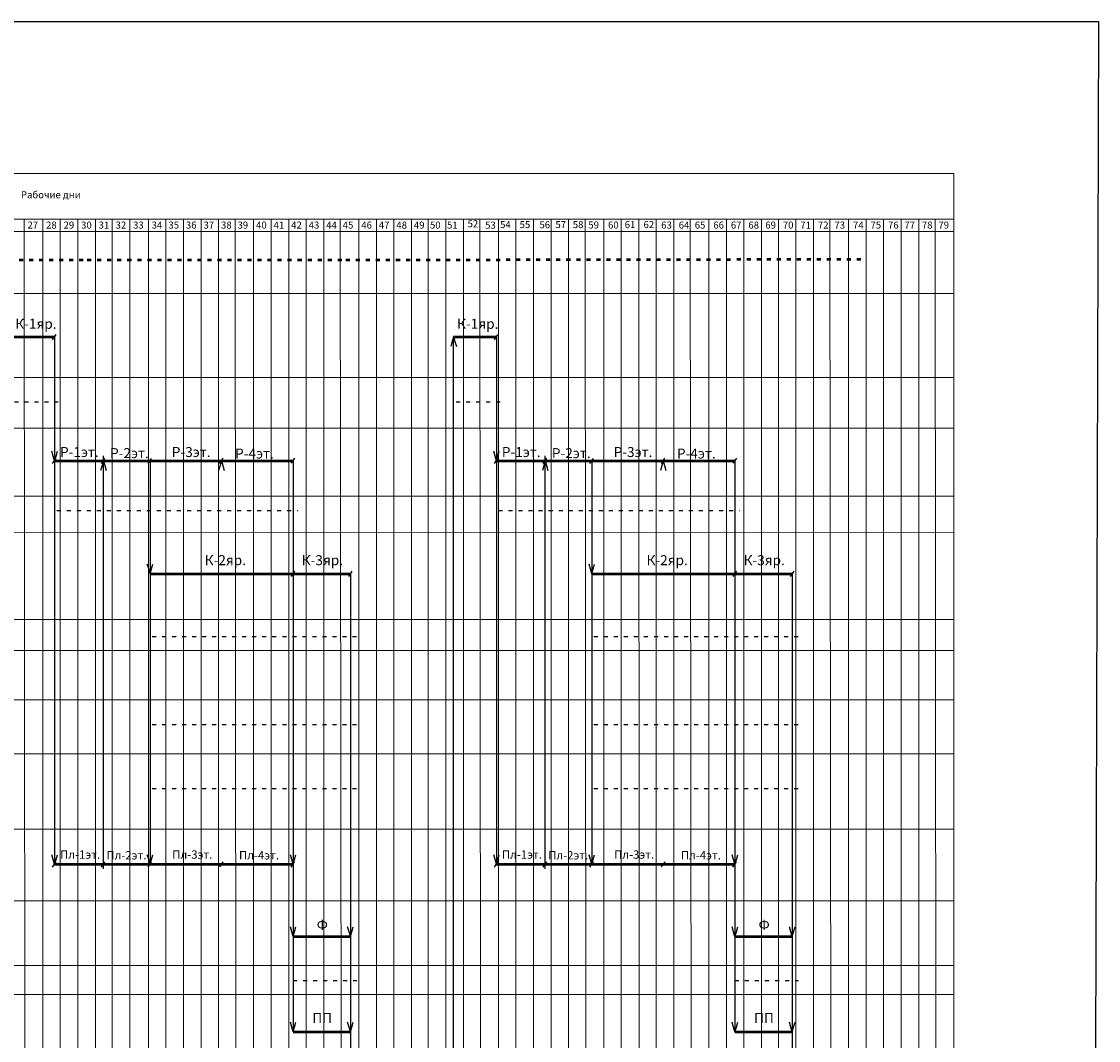
# Model space of a CAD drawing. Units: millimetres. Extents: x 1130 to 2561, y -822 to 527.
# Drawn here: x 2239 to 2561, y -646 to -341 of the extents above; entities that cross this region are included whole.
import ezdxf

# ---------------------------------------------------------------- set-up
doc = ezdxf.new("R2010")
doc.units = ezdxf.units.MM
doc.linetypes.add('ACAD_ISO03W100', pattern=[30, 12, -18])
doc.styles.get("Standard").update_dxf_attribs({"font": 'TIMES.TTF'})

msp = doc.modelspace()

# ---------------------------------------------------------------- linework, layer by layer
at = {"lineweight": 18}
for p, q in [((2517.81, -386.5), (2080.67, -386.5)), ((2517.81, -386.5), (2517.81, -773.25)), ((2423.5, -400.23), (2071.84, -400.23)), ((2239.51, -400.08), (2239.85, -773.25)), ((2245.07, -400.23), (2245.07, -773.25)), ((2250.32, -400.08), (2250.32, -773.25)), ((2255.57, -400.23), (2255.57, -773.25)), ((2260.82, -400.08), (2260.82, -773.25)), ((2265.88, -400.23), (2265.88, -773.25)), ((2271.13, -400.08), (2271.13, -773.25)), ((2276.69, -400.23), (2276.69, -773.25)), ((2281.94, -400.23), (2281.94, -773.25)), ((2287.19, -400.23), (2287.19, -773.25)), ((2292.44, -400.23), (2292.44, -773.25)), ((2297.69, -400.23), (2297.69, -773.25)), ((2302.63, -400.23), (2302.97, -773.25)), ((2308.19, -400.23), (2308.19, -773.25)), ((2313.44, -400.23), (2313.44, -773.25)), ((2318.69, -400.23), (2318.69, -773.25)), ((2323.94, -400.23), (2323.94, -773.25)), ((2329.19, -400.23), (2329.19, -773.25)), ((2334.13, -400.23), (2334.47, -773.25)), ((2339.69, -400.23), (2339.69, -773.25)), ((2344.94, -400.23), (2344.94, -773.25)), ((2350.19, -400.23), (2350.19, -773.25)), ((2355.44, -400.23), (2355.44, -773.25)), ((2517.81, -400.23), (2358.08, -400.23)), ((2360.5, -400.23), (2360.5, -773.25)), ((2365.75, -400.23), (2365.75, -773.25)), ((2371, -400.23), (2371, -773.25)), ((2375.94, -400.23), (2376.28, -773.25)), ((2381.5, -400.23), (2381.5, -773.25)), ((2386.75, -400.23), (2386.75, -773.25)), ((2392, -400.23), (2392, -773.25)), ((2397.25, -400.23), (2397.25, -773.25)), ((2402.5, -400.23), (2402.5, -773.25)), ((2407.44, -400.08), (2407.78, -773.25)), ((2413, -400.23), (2413, -773.25)), ((2418.25, -400.08), (2418.25, -773.25)), ((2423.51, -400.23), (2423.72, -773.25)), ((2428.75, -400.23), (2428.75, -773.25)), ((2434, -400.23), (2434, -773.25)), ((2438.94, -400.23), (2439.27, -773.25)), ((2444.5, -400.23), (2444.5, -773.25)), ((2449.75, -400.23), (2449.75, -773.25)), ((2455, -400.23), (2455, -773.25)), ((2460.25, -400.23), (2460.25, -773.25)), ((2465.31, -400.23), (2465.31, -773.25)), ((2470.56, -400.23), (2470.56, -773.25)), ((2475.81, -400.23), (2475.81, -773.25)), ((2480.75, -400.23), (2481.09, -773.25)), ((2486.31, -400.23), (2486.31, -773.25)), ((2491.56, -400.23), (2491.56, -773.25)), ((2496.81, -400.23), (2496.81, -773.25)), ((2502.06, -400.23), (2502.06, -773.25)), ((2507.31, -400.23), (2507.31, -773.25)), ((2512.25, -400.08), (2512.59, -773.25)), ((2423.5, -403.85), (2071.84, -403.85)), ((2517.81, -403.85), (2360.79, -403.85)), ((2423.5, -422.46), (2071.84, -422.46)), ((2517.81, -422.46), (2071.84, -422.47)), ((2423.5, -447.57), (2071.84, -447.58)), ((2423.5, -447.57), (2071.84, -447.58)), ((2517.81, -447.58), (2086.45, -447.58)), ((2071.84, -462.82), (2423.5, -462.82)), ((2071.84, -462.82), (2517.81, -462.82)), ((2517.81, -483.15), (2071.62, -483.15)), ((2517.81, -494), (2071.85, -494.01)), ((2071.91, -520.1), (2423.57, -520.1)), ((2071.91, -520.1), (2517.81, -520.1)), ((2071.84, -529.37), (2423.5, -529.37)), ((2071.85, -529.37), (2517.81, -529.37)), ((2423.3, -544.15), (2071.65, -544.16)), ((2517.81, -544.16), (2071.65, -544.16)), ((2423.51, -560.34), (2071.85, -560.34)), ((2517.81, -560.34), (2071.85, -560.34)), ((2423.51, -582.93), (2071.85, -582.93)), ((2517.81, -582.93), (2071.85, -582.93)), ((2517.81, -604.4), (2071.94, -604.4)), ((2423.67, -623.74), (2072.02, -623.74)), ((2517.81, -623.74), (2072.02, -623.74)), ((2517.81, -632.45), (2071.83, -632.45))]:
    msp.add_line(p, q, dxfattribs=at)
at = {"linetype": 'ACAD_ISO03W100', "lineweight": 50, "ltscale": 0.1}
for p, q in [((2180.95, -412.39), (2258.38, -412.39)), ((2258.38, -412.39), (2335.82, -412.39)), ((2335.82, -412.39), (2491.56, -412.17))]:
    msp.add_line(p, q, dxfattribs=at)
for p, q in [((2248.02, -436.29), (2249.08, -434.71)), ((2380.31, -436.29), (2381.36, -434.71)), ((2248.62, -435.45), (2248.62, -472.58)), ((2368.07, -710.45), (2368.07, -435.45)), ((2380.91, -435.45), (2380.91, -472.58)), ((2248.02, -473.42), (2249.08, -471.84)), ((2248.62, -472.58), (2248.62, -593.44)), ((2262.61, -473.36), (2263.67, -471.78)), ((2263.22, -473.98), (2263.22, -471.05)), ((2263.22, -593.44), (2263.22, -472.58)), ((2276.58, -473.42), (2277.63, -471.84)), ((2277.18, -472.58), (2277.18, -593.44)), ((2298.02, -473.4), (2299.08, -471.82)), ((2319.53, -473.33), (2320.58, -471.75)), ((2320.02, -472.58), (2320.02, -643.63)), ((2380.31, -473.42), (2381.36, -471.84)), ((2380.91, -472.58), (2380.91, -593.44)), ((2394.9, -473.36), (2395.95, -471.78)), ((2395.5, -473.98), (2395.5, -471.05)), ((2395.5, -593.44), (2395.5, -472.58)), ((2408.86, -473.42), (2409.92, -471.84)), ((2409.46, -472.58), (2409.46, -593.44)), ((2430.3, -473.4), (2431.36, -471.82)), ((2451.81, -473.33), (2452.87, -471.75)), ((2452.3, -472.58), (2452.3, -643.63)), ((2319.49, -507.21), (2320.55, -505.63)), ((2336.65, -507.21), (2337.71, -505.63)), ((2451.78, -507.21), (2452.83, -505.63)), ((2468.94, -507.21), (2469.99, -505.63)), ((2337.18, -506.39), (2337.18, -710.45)), ((2469.46, -506.39), (2469.46, -710.45)), ((2248.02, -594.28), (2249.08, -592.7)), ((2262.61, -594.28), (2263.67, -592.7)), ((2263.22, -594.85), (2263.22, -591.92)), ((2276.58, -594.28), (2277.63, -592.7)), ((2298.05, -594.25), (2299.11, -592.67)), ((2319.42, -594.28), (2320.47, -592.7)), ((2380.31, -594.28), (2381.36, -592.7)), ((2394.9, -594.28), (2395.95, -592.7)), ((2395.5, -594.85), (2395.5, -591.92)), ((2408.86, -594.28), (2409.92, -592.7)), ((2430.34, -594.25), (2431.39, -592.67)), ((2451.7, -594.28), (2452.76, -592.7))]:
    msp.add_line(p, q)
at = {"lineweight": 50}
for p, q in [((2235.78, -435.45), (2248.62, -435.45)), ((2368.07, -435.45), (2380.91, -435.45)), ((2248.62, -472.58), (2263.22, -472.58)), ((2263.22, -472.58), (2277.18, -472.58)), ((2277.18, -472.58), (2320.02, -472.58)), ((2380.91, -472.58), (2395.5, -472.58)), ((2395.5, -472.58), (2409.46, -472.58)), ((2409.46, -472.58), (2452.3, -472.58)), ((2277.18, -506.39), (2320.02, -506.39)), ((2320.02, -506.39), (2337.18, -506.39)), ((2409.46, -506.39), (2452.3, -506.39)), ((2452.3, -506.39), (2469.46, -506.39)), ((2248.62, -593.44), (2263.22, -593.44)), ((2263.22, -593.44), (2277.18, -593.44)), ((2277.18, -593.44), (2320.02, -593.44)), ((2380.91, -593.44), (2395.5, -593.44)), ((2395.5, -593.44), (2409.46, -593.44)), ((2409.46, -593.44), (2452.3, -593.44)), ((2320.02, -615.06), (2337.18, -615.06)), ((2452.3, -615.06), (2469.46, -615.06)), ((2320.02, -643.63), (2337.18, -643.63)), ((2452.3, -643.63), (2469.46, -643.63))]:
    msp.add_line(p, q, dxfattribs=at)
at = {"color": 3}
for p, q in [((2367.65, -436.86), (2367.24, -438.3)), ((2368.06, -435.43), (2367.65, -436.86)), ((2368.06, -435.43), (2368.48, -436.86)), ((2368.48, -436.86), (2368.89, -438.3)), ((2248.21, -471.14), (2247.8, -469.71)), ((2249.04, -471.14), (2249.45, -469.71)), ((2380.5, -471.14), (2380.08, -469.71)), ((2381.32, -471.14), (2381.73, -469.71)), ((2248.62, -472.58), (2248.21, -471.14)), ((2248.62, -472.58), (2249.04, -471.14)), ((2263.22, -472.58), (2262.8, -474.01)), ((2263.22, -472.58), (2263.63, -474.01)), ((2298.55, -472.58), (2298.14, -474.01)), ((2298.55, -472.58), (2298.96, -474.01)), ((2380.91, -472.58), (2380.5, -471.14)), ((2380.91, -472.58), (2381.32, -471.14)), ((2395.5, -472.58), (2395.09, -474.01)), ((2395.5, -472.58), (2395.91, -474.01)), ((2430.83, -472.58), (2430.42, -474.01)), ((2430.83, -472.58), (2431.25, -474.01)), ((2262.8, -474.01), (2262.39, -475.45)), ((2263.63, -474.01), (2264.04, -475.45)), ((2298.14, -474.01), (2297.72, -475.45)), ((2298.96, -474.01), (2299.37, -475.45)), ((2395.09, -474.01), (2394.68, -475.44)), ((2395.91, -474.01), (2396.33, -475.44)), ((2430.42, -474.01), (2430.01, -475.44)), ((2431.25, -474.01), (2431.66, -475.44)), ((2276.77, -504.95), (2276.35, -503.52)), ((2277.18, -506.39), (2276.77, -504.95)), ((2277.18, -506.39), (2277.59, -504.95)), ((2277.59, -504.95), (2278, -503.52)), ((2409.05, -504.95), (2408.64, -503.52)), ((2409.46, -506.39), (2409.05, -504.95)), ((2409.46, -506.39), (2409.88, -504.95)), ((2409.88, -504.95), (2410.29, -503.52)), ((2248.21, -592.01), (2247.8, -590.57)), ((2248.62, -593.44), (2248.21, -592.01)), ((2248.62, -593.44), (2249.04, -592.01)), ((2249.04, -592.01), (2249.45, -590.57)), ((2276.77, -592.01), (2276.35, -590.57)), ((2277.18, -593.44), (2276.77, -592.01)), ((2277.18, -593.44), (2277.59, -592.01)), ((2277.59, -592.01), (2278, -590.57)), ((2319.61, -592.01), (2319.19, -590.57)), ((2320.02, -593.44), (2319.61, -592.01)), ((2320.02, -593.44), (2320.43, -592.01)), ((2320.43, -592.01), (2320.84, -590.57)), ((2380.5, -592), (2380.08, -590.57)), ((2380.91, -593.44), (2380.5, -592)), ((2380.91, -593.44), (2381.32, -592)), ((2381.32, -592), (2381.73, -590.57)), ((2409.05, -592), (2408.64, -590.57)), ((2409.46, -593.44), (2409.05, -592)), ((2409.46, -593.44), (2409.88, -592)), ((2409.88, -592), (2410.29, -590.57)), ((2451.89, -592), (2451.48, -590.57)), ((2452.3, -593.44), (2451.89, -592)), ((2452.3, -593.44), (2452.72, -592)), ((2452.72, -592), (2453.13, -590.57)), ((2319.61, -613.63), (2319.19, -612.19)), ((2320.43, -613.63), (2320.84, -612.19)), ((2336.77, -613.63), (2336.35, -612.19)), ((2337.59, -613.63), (2338, -612.19)), ((2451.89, -613.63), (2451.48, -612.19)), ((2452.72, -613.63), (2453.13, -612.19)), ((2469.05, -613.63), (2468.64, -612.19)), ((2469.88, -613.63), (2470.29, -612.19)), ((2320.02, -615.06), (2319.61, -613.63)), ((2320.02, -615.06), (2320.43, -613.63)), ((2337.18, -615.06), (2336.77, -613.63)), ((2337.18, -615.06), (2337.59, -613.63)), ((2452.3, -615.06), (2451.89, -613.63)), ((2452.3, -615.06), (2452.72, -613.63)), ((2469.46, -615.06), (2469.05, -613.63)), ((2469.46, -615.06), (2469.88, -613.63)), ((2319.61, -642.19), (2319.19, -640.76)), ((2320.43, -642.19), (2320.84, -640.76)), ((2336.77, -642.19), (2336.35, -640.76)), ((2337.59, -642.19), (2338, -640.76)), ((2451.89, -642.19), (2451.48, -640.76)), ((2452.72, -642.19), (2453.13, -640.76)), ((2469.05, -642.19), (2468.64, -640.76)), ((2469.88, -642.19), (2470.29, -640.76)), ((2320.02, -643.63), (2319.61, -642.19)), ((2320.02, -643.63), (2320.43, -642.19)), ((2337.18, -643.63), (2336.77, -642.19)), ((2337.18, -643.63), (2337.59, -642.19)), ((2452.3, -643.63), (2451.89, -642.19)), ((2452.3, -643.63), (2452.72, -642.19)), ((2469.46, -643.63), (2469.05, -642.19)), ((2469.46, -643.63), (2469.88, -642.19))]:
    msp.add_line(p, q, dxfattribs=at)
at = {"linetype": 'ACAD_ISO03W100', "ltscale": 0.1}
for p, q in [((2236.56, -454.96), (2249.7, -454.96)), ((2368.85, -454.96), (2381.99, -454.96)), ((2249.25, -487.44), (2321.39, -487.44)), ((2381.53, -487.44), (2453.67, -487.44)), ((2277.79, -525.24), (2339.13, -525.25)), ((2410.07, -525.24), (2471.41, -525.25)), ((2277.79, -551.53), (2339.13, -551.54)), ((2410.07, -551.53), (2471.41, -551.54)), ((2277.79, -570.78), (2339.13, -570.78)), ((2410.07, -570.77), (2471.41, -570.78)), ((2320.01, -628.25), (2339.07, -628.25)), ((2452.3, -628.25), (2471.36, -628.25))]:
    msp.add_line(p, q, dxfattribs=at)
at = {"color": 1}
msp.add_lwpolyline([(1804.01, -340.99), (2561.14, -340.99), (2559.72, -821.9), (1804.01, -821.9)], close=True, dxfattribs=at)

# ---------------------------------------------------------------- texts
at = {"lineweight": 18}
for s, p in [('27', (2240.48, -403.01)), ('28', (2246.04, -403.01)), ('29', (2251.29, -403.01)), ('30', (2256.54, -403.01)), ('31', (2261.79, -403.01)), ('32', (2266.85, -403.01)), ('33', (2272.1, -403.01)), ('34', (2277.66, -403.01)), ('35', (2282.68, -403.01)), ('36', (2287.93, -403.01)), ('37', (2293.18, -403.01)), ('38', (2298.43, -403.01)), ('39', (2303.38, -403.01)), ('40', (2308.93, -403.01)), ('41', (2314.18, -403.01)), ('42', (2319.43, -403.01)), ('43', (2324.68, -403.01)), ('44', (2329.93, -403.01)), ('45', (2334.88, -403.01)), ('46', (2340.43, -403.01)), ('47', (2345.68, -403.01)), ('48', (2350.93, -403.01)), ('49', (2356.18, -403.01)), ('50', (2360.99, -403.01)), ('51', (2366.1, -403.01)), ('63', (2430.22, -403.01)), ('64', (2435.47, -403.01)), ('65', (2440.27, -403.01)), ('66', (2445.83, -403.01)), ('67', (2451.08, -403.01)), ('68', (2456.33, -403.01)), ('69', (2461.39, -403.01)), ('70', (2466.64, -403.01)), ('71', (2471.89, -403.01)), ('72', (2477.14, -403.01)), ('73', (2482.08, -403.01)), ('74', (2487.64, -403.01)), ('75', (2492.89, -403.01)), ('76', (2498.14, -403.01)), ('77', (2503.03, -403.01)), ('78', (2508.28, -403.01)), ('79', (2513.22, -403.01))]:
    msp.add_text(s, height=2.1, dxfattribs=at).set_placement(p)
at = {"lineweight": 18, "char_height": 2.1}
for s, insert, width, attachment_point in [('{\\fTimes New Roman Cyr|b0|i0|c204|p18;Рабочие дни}', (2238.53, -391.83), 23.3059, 1), ('52', (2372.25, -401.84), 2.7465, 4), ('53', (2377.51, -400.95), 2.7465, 1), ('54', (2381.99, -400.77), 2.7465, 1), ('55', (2387.83, -400.77), 2.7465, 1), ('56', (2393.78, -400.83), 2.7465, 1), ('57', (2398.56, -400.77), 2.7465, 1), ('58', (2403.75, -400.77), 2.7465, 1), ('59', (2408.4, -400.89), 2.7465, 1), ('60', (2414.31, -400.89), 2.7465, 1), ('61', (2419.3, -400.77), 2.7465, 1), ('62', (2424.94, -400.77), 2.7465, 1)]:
    msp.add_mtext(s, dxfattribs=dict(at, insert=insert, width=width, attachment_point=attachment_point))
at = {"width": 14.8756, "attachment_point": 1}
for s, insert, char_height in [('{\\fTimes New Roman Cyr|b0|i0|c204|p18;К-1яр.}', (2236.83, -430.04), 3), ('{\\fTimes New Roman Cyr|b0|i0|c204|p18;К-1яр.}', (2369.12, -430.04), 3), ('{\\fTimes New Roman Cyr|b0|i0|c204|p18;Р-1эт.}', (2250.22, -468.45), 3), ('{\\fTimes New Roman Cyr|b0|i0|c204|p18;Р-2эт.}', (2265.2, -468.78), 3), ('{\\fTimes New Roman Cyr|b0|i0|c204|p18;Р-3эт.}', (2283.69, -468.45), 3), ('{\\fTimes New Roman Cyr|b0|i0|c204|p18;Р-4эт.}', (2302.64, -468.89), 3), ('{\\fTimes New Roman Cyr|b0|i0|c204|p18;Р-1эт.}', (2382.51, -468.45), 3), ('{\\fTimes New Roman Cyr|b0|i0|c204|p18;Р-2эт.}', (2397.48, -468.78), 3), ('{\\fTimes New Roman Cyr|b0|i0|c204|p18;Р-3эт.}', (2415.98, -468.45), 3), ('{\\fTimes New Roman Cyr|b0|i0|c204|p18;Р-4эт.}', (2434.93, -468.89), 3), ('{\\fTimes New Roman Cyr|b0|i0|c204|p18;К-2яр.}', (2293.54, -500.84), 3), ('{\\fTimes New Roman Cyr|b0|i0|c204|p18;К-3яр.}', (2322.6, -500.84), 3), ('{\\fTimes New Roman Cyr|b0|i0|c204|p18;К-2яр.}', (2425.83, -500.84), 3), ('{\\fTimes New Roman Cyr|b0|i0|c204|p18;К-3яр.}', (2454.88, -500.84), 3), ('{\\fTimes New Roman Cyr|b0|i0|c204|p18;Пл-1эт.}', (2250.25, -589.27), 2.5), ('{\\fTimes New Roman Cyr|b0|i0|c204|p18;Пл-2эт.}', (2264.11, -589.49), 2.5), ('{\\fTimes New Roman Cyr|b0|i0|c204|p18;Пл-3эт.}', (2283.84, -589.27), 2.5), ('{\\fTimes New Roman Cyr|b0|i0|c204|p18;Пл-4эт.}', (2303.81, -589.49), 2.5), ('{\\fTimes New Roman Cyr|b0|i0|c204|p18;Пл-1эт.}', (2382.53, -589.27), 2.5), ('{\\fTimes New Roman Cyr|b0|i0|c204|p18;Пл-2эт.}', (2396.4, -589.49), 2.5), ('{\\fTimes New Roman Cyr|b0|i0|c204|p18;Пл-3эт.}', (2416.12, -589.27), 2.5), ('{\\fTimes New Roman Cyr|b0|i0|c204|p18;Пл-4эт.}', (2436.1, -589.49), 2.5), ('{\\fTimes New Roman Cyr|b0|i0|c204|p18;Ф}', (2327.08, -610.06), 3), ('{\\fTimes New Roman Cyr|b0|i0|c204|p18;Ф}', (2459.37, -610.06), 3), ('{\\fTimes New Roman Cyr|b0|i0|c204|p18;ПП}', (2325.76, -637.99), 3), ('{\\fTimes New Roman Cyr|b0|i0|c204|p18;ПП}', (2458.04, -637.99), 3)]:
    msp.add_mtext(s, dxfattribs=dict(at, insert=insert, char_height=char_height))

doc.saveas('drawing.dxf')
